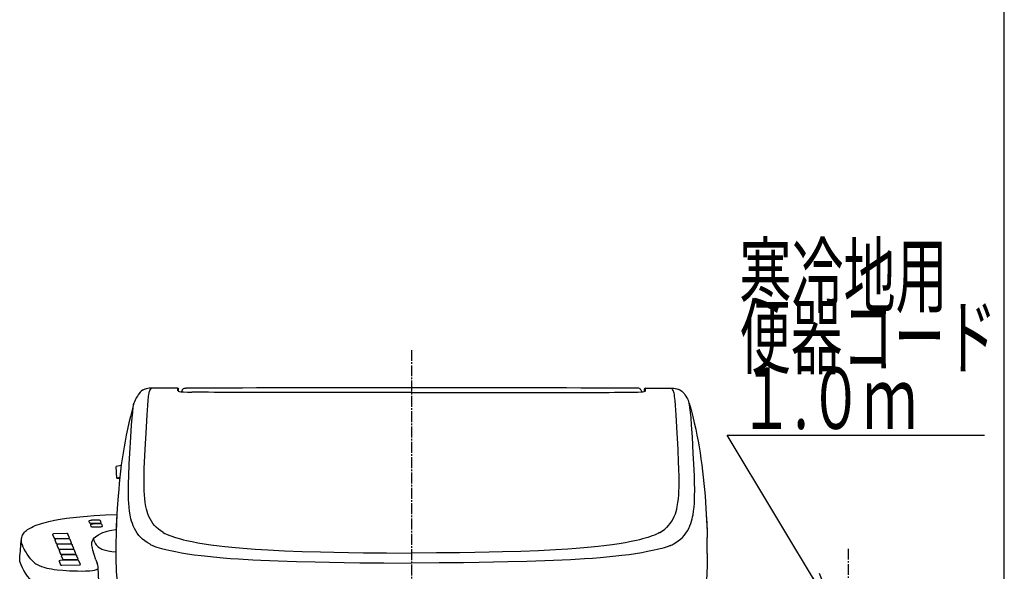
# Model space of a CAD drawing. Extents: x 0 to 2000, y 100 to 2900.
# Drawn here: x 1357 to 2000, y 1059 to 1418 of the extents above; entities that cross this region are included whole.
import ezdxf
from ezdxf.enums import TextEntityAlignment as Align

# ---------------------------------------------------------------- set-up
doc = ezdxf.new("R2010")
doc.units = 0
doc.linetypes.add('EXLTYPE3', pattern=[10, 7, -1, 1, -1])
doc.layers.get('0').update_dxf_attribs({"linetype": 'CONTINUOUS'})
doc.layers.add('寸法', color=7, linetype='CONTINUOUS')
doc.layers.add('枠', color=7, linetype='CONTINUOUS')
doc.styles.add('EXCADSTD', font='monotxt', dxfattribs={"bigfont": 'extfont'})
doc.styles.get("Standard").update_dxf_attribs({"font": 'monotxt', "bigfont": 'extfont'})
doc.dimstyles.new('ISO-25', dxfattribs={"dimtxt": 2.5, "dimasz": 2.5, "dimexe": 1.25, "dimexo": 0.625, "dimtad": 1, "dimtxsty": 'STANDARD', "dimcen": 2.5, "dimazin": 3, "dimtfac": 1, "dimtmove": 0, "dimatfit": 3})

# ---------------------------------------------------------------- blocks, each defined once
blk = doc.blocks.new('EX_NORM')
at = {"color": 0, "linetype": 'CONTINUOUS'}
for q in [(-1, 0.167), (-1, 0), (-1, -0.167)]:
    blk.add_line((0, 0), q, dxfattribs=at)

msp = doc.modelspace()

# ---------------------------------------------------------------- linework, layer by layer
at = {"layer": '寸法', "color": 6, "linetype": 'EXLTYPE3'}
for p, q in [((1613, 1203), (1613, 617)), ((1898, 1073.3), (1898, 914.5))]:
    msp.add_line(p, q, dxfattribs=at)
at = {"layer": '寸法', "color": 6, "linetype": 'CONTINUOUS'}
for p, q in [((1460.2, 1178.15), (1443.13, 1178.11)), ((1460.21, 1178.15), (1443.13, 1178.11)), ((1443.13, 1178.11), (1443.13, 1178.11)), ((1460.2, 1178.15), (1460.24, 1178.15)), ((1460.21, 1178.15), (1460.2, 1178.15)), ((1460.21, 1178.15), (1460.24, 1178.15)), ((1460.36, 1176.32), (1460.36, 1178.13)), ((1460.84, 1176.07), (1460.84, 1177.65)), ((1465.74, 1178.14), (1465.75, 1178.14)), ((1760.26, 1178.14), (1760.25, 1178.14)), ((1765.16, 1176.07), (1765.16, 1177.65)), ((1765.64, 1176.32), (1765.64, 1178.13)), ((1765.8, 1178.15), (1765.76, 1178.15)), ((1765.79, 1178.15), (1765.76, 1178.15)), ((1765.79, 1178.15), (1765.8, 1178.15)), ((1765.79, 1178.15), (1782.87, 1178.11)), ((1765.8, 1178.15), (1782.87, 1178.11)), ((1782.87, 1178.11), (1782.87, 1178.11)), ((1469.48, 1175.45), (1469.48, 1175.45)), ((1756.52, 1175.45), (1756.52, 1175.45)), ((1423.46, 1127.71), (1420.21, 1126.98)), ((1420.66, 1119.41), (1420.21, 1126.98)), ((1422.53, 1119.83), (1420.66, 1119.41)), ((1420.66, 1119.41), (1422.47, 1119.25)), ((1805.42, 1095.94), (1805.44, 1095.63)), ((1402.31, 1091.19), (1402.64, 1090.37)), ((1402.45, 1091.51), (1402.32, 1091.28)), ((1403.28, 1088.81), (1403.62, 1087.99)), ((1403.43, 1089.13), (1403.29, 1088.9)), ((1407.92, 1092.07), (1404.09, 1091.99)), ((1404.72, 1090), (1408.55, 1090.07)), ((1408.89, 1089.69), (1405.06, 1089.61)), ((1405.7, 1087.62), (1409.52, 1087.69)), ((1409.81, 1091.58), (1409.95, 1091.35)), ((1409.82, 1091.56), (1409.81, 1091.58)), ((1409.82, 1091.56), (1409.96, 1091.33)), ((1409.96, 1091.33), (1409.95, 1091.35)), ((1410.29, 1090.51), (1409.96, 1091.33)), ((1410.79, 1089.2), (1410.92, 1088.97)), ((1410.79, 1089.18), (1410.79, 1089.2)), ((1410.79, 1089.18), (1410.93, 1088.95)), ((1410.93, 1088.95), (1410.92, 1088.97)), ((1411.27, 1088.13), (1410.93, 1088.95)), ((1378.73, 1082.91), (1378.59, 1082.68)), ((1378.59, 1082.64), (1379.55, 1080.29)), ((1387.89, 1083.33), (1379.28, 1083.17)), ((1380.33, 1080.15), (1388.94, 1080.31)), ((1388.49, 1083.07), (1388.63, 1082.84)), ((1388.49, 1083.06), (1388.49, 1083.07)), ((1388.63, 1082.83), (1388.63, 1082.84)), ((1389.59, 1080.48), (1388.63, 1082.83)), ((1450.88, 1083.97), (1450.88, 1083.97)), ((1775.12, 1083.97), (1775.12, 1083.97)), ((1380.15, 1079.42), (1380.01, 1079.19)), ((1380.15, 1079.42), (1380.01, 1079.19)), ((1380.01, 1079.16), (1380.97, 1076.8)), ((1380.01, 1079.16), (1380.97, 1076.81)), ((1389.31, 1079.85), (1380.7, 1079.69)), ((1389.31, 1079.85), (1380.71, 1079.68)), ((1381.58, 1075.94), (1381.44, 1075.71)), ((1381.44, 1075.67), (1382.4, 1073.32)), ((1381.75, 1076.67), (1390.36, 1076.83)), ((1381.75, 1076.66), (1390.36, 1076.82)), ((1390.74, 1076.36), (1382.13, 1076.2)), ((1389.91, 1079.59), (1390.05, 1079.36)), ((1389.91, 1079.58), (1389.91, 1079.59)), ((1389.91, 1079.58), (1390.05, 1079.35)), ((1389.92, 1079.58), (1389.91, 1079.58)), ((1389.92, 1079.58), (1390.05, 1079.34)), ((1390.05, 1079.35), (1390.05, 1079.36)), ((1390.05, 1079.34), (1390.05, 1079.35)), ((1391.01, 1077), (1390.05, 1079.35)), ((1391.02, 1076.99), (1390.05, 1079.34)), ((1391.34, 1076.1), (1391.48, 1075.87)), ((1391.34, 1076.09), (1391.34, 1076.1)), ((1391.34, 1076.09), (1391.48, 1075.86)), ((1391.48, 1075.86), (1391.48, 1075.87)), ((1392.44, 1073.51), (1391.48, 1075.86)), ((1404.19, 1076.29), (1404.19, 1076.38)), ((1382.98, 1072.5), (1382.84, 1072.27)), ((1382.84, 1072.24), (1383.8, 1069.89)), ((1383.18, 1073.18), (1391.79, 1073.34)), ((1392.14, 1072.93), (1383.53, 1072.77)), ((1384.26, 1068.76), (1385.23, 1066.41)), ((1384.4, 1069.02), (1384.27, 1068.79)), ((1384.58, 1069.75), (1393.19, 1069.91)), ((1393.57, 1069.45), (1384.96, 1069.29)), ((1392.74, 1072.66), (1392.74, 1072.67)), ((1392.74, 1072.66), (1392.88, 1072.43)), ((1392.88, 1072.43), (1392.88, 1072.43)), ((1393.84, 1070.08), (1392.88, 1072.43)), ((1394.17, 1069.18), (1394.17, 1069.18)), ((1394.17, 1069.18), (1394.31, 1068.95)), ((1394.31, 1068.95), (1394.3, 1068.95)), ((1395.27, 1066.59), (1394.31, 1068.95)), ((1449.67, 1073.32), (1449.66, 1073.32)), ((1776.33, 1073.32), (1776.34, 1073.32)), ((1382.83, 1065.27), (1383.84, 1062.82)), ((1382.97, 1065.54), (1382.84, 1065.3)), ((1395, 1066.02), (1383.53, 1065.8)), ((1384.62, 1062.68), (1396.09, 1062.89)), ((1386.01, 1066.27), (1394.61, 1066.43)), ((1395.6, 1065.75), (1395.74, 1065.52)), ((1395.61, 1065.75), (1395.6, 1065.75)), ((1395.61, 1065.75), (1395.74, 1065.51)), ((1395.74, 1065.51), (1395.74, 1065.52)), ((1396.75, 1063.06), (1395.74, 1065.51)), ((1406.89, 1066.13), (1407.64, 1064.02)), ((1407.91, 1063.3), (1407.64, 1064.02)), ((1408.96, 1047.78), (1408.44, 1060.79))]:
    msp.add_line(p, q, dxfattribs=at)
at = {"layer": '寸法', "color": 6, "linetype": 'CONTINUOUS', "flags": 128}
for points in [[(1443.13, 1178.11), (1441.7, 1178.04), (1440.78, 1177.92), (1439.91, 1177.74), (1439.09, 1177.5), (1438.35, 1177.21), (1437.38, 1176.7), (1436.55, 1176.12), (1435.85, 1175.5), (1435.27, 1174.85), (1435.1, 1174.62)], [(1443.13, 1178.11), (1441.98, 1178.07), (1440.86, 1177.93), (1439.82, 1177.71), (1438.85, 1177.41), (1437.97, 1177.02), (1437.17, 1176.57), (1436.48, 1176.06), (1435.86, 1175.51), (1435.46, 1175.07), (1435.1, 1174.62)], [(1446.15, 1087.54), (1445.21, 1088.52), (1444.1, 1089.86), (1443.11, 1091.28), (1442.23, 1092.8), (1441.46, 1094.41), (1440.78, 1096.12), (1440.3, 1097.63), (1439.87, 1099.21), (1439.51, 1100.87), (1439.27, 1102.17), (1439.06, 1103.52), (1438.77, 1105.94), (1438.55, 1108.49), (1438.41, 1111.2), (1438.34, 1113.31), (1438.31, 1115.51), (1438.33, 1120.15), (1438.47, 1125.77), (1438.62, 1129.74), (1439.03, 1138.14), (1439.83, 1152.66), (1440.31, 1160.82), (1440.74, 1166.89), (1441, 1170.02), (1441.27, 1172.62), (1441.43, 1173.87), (1441.58, 1174.84), (1441.73, 1175.54), (1441.88, 1176.02), (1442.11, 1176.51), (1442.56, 1177.26), (1443.13, 1178.11)], [(1460.36, 1178.13), (1460.36, 1178.13), (1460.36, 1178.13), (1460.36, 1178.13), (1460.35, 1178.13), (1460.32, 1178.14), (1460.21, 1178.15)], [(1460.24, 1178.15), (1460.51, 1178.11), (1460.68, 1178), (1460.82, 1177.78), (1460.84, 1177.65)], [(1463.15, 1176.77), (1462.98, 1176.28), (1462.88, 1175.72)], [(1464.3, 1177.9), (1463.85, 1177.65), (1463.45, 1177.27), (1463.27, 1177.01)], [(1464.3, 1177.9), (1464.79, 1178.05), (1465.39, 1178.13), (1465.74, 1178.14)], [(1613, 1178.3), (1603.8, 1178.3), (1594.59, 1178.3), (1585.39, 1178.29), (1576.19, 1178.29), (1566.98, 1178.28), (1557.78, 1178.28), (1548.57, 1178.27), (1539.37, 1178.26), (1530.17, 1178.25), (1520.96, 1178.24), (1511.76, 1178.22), (1502.56, 1178.21), (1493.35, 1178.2), (1484.15, 1178.18), (1474.94, 1178.16), (1465.74, 1178.14)], [(1613, 1178.29), (1603.8, 1178.29), (1594.59, 1178.29), (1585.39, 1178.29), (1576.19, 1178.29), (1566.98, 1178.28), (1557.78, 1178.27), (1548.58, 1178.27), (1539.37, 1178.26), (1530.17, 1178.25), (1520.97, 1178.23), (1511.76, 1178.22), (1502.56, 1178.21), (1493.36, 1178.19), (1484.15, 1178.18), (1474.95, 1178.16), (1465.75, 1178.14)], [(1760.26, 1178.14), (1751.06, 1178.16), (1741.85, 1178.18), (1732.65, 1178.2), (1723.44, 1178.21), (1714.24, 1178.22), (1705.04, 1178.24), (1695.83, 1178.25), (1686.63, 1178.26), (1677.43, 1178.27), (1668.22, 1178.28), (1659.02, 1178.28), (1649.81, 1178.29), (1640.61, 1178.29), (1631.41, 1178.3), (1622.2, 1178.3), (1613, 1178.3)], [(1760.25, 1178.14), (1751.05, 1178.16), (1741.85, 1178.18), (1732.64, 1178.19), (1723.44, 1178.21), (1714.24, 1178.22), (1705.03, 1178.23), (1695.83, 1178.25), (1686.63, 1178.26), (1677.42, 1178.27), (1668.22, 1178.27), (1659.02, 1178.28), (1649.81, 1178.29), (1640.61, 1178.29), (1631.41, 1178.29), (1622.2, 1178.29), (1613, 1178.29)], [(1761.77, 1177.86), (1761.32, 1178.02), (1760.85, 1178.1), (1760.25, 1178.14)], [(1761.7, 1177.9), (1762.15, 1177.65), (1762.55, 1177.27), (1762.73, 1177.01)], [(1762.73, 1177.01), (1762.95, 1176.54), (1763.1, 1175.9), (1763.13, 1175.72)], [(1765.79, 1178.15), (1765.68, 1178.14), (1765.65, 1178.13), (1765.64, 1178.13)], [(1779.85, 1087.54), (1780.79, 1088.52), (1781.9, 1089.86), (1782.89, 1091.28), (1783.77, 1092.8), (1784.54, 1094.41), (1785.22, 1096.12), (1785.7, 1097.63), (1786.13, 1099.21), (1786.49, 1100.87), (1786.73, 1102.17), (1786.94, 1103.52), (1787.23, 1105.94), (1787.45, 1108.49), (1787.59, 1111.2), (1787.66, 1113.31), (1787.69, 1115.51), (1787.67, 1120.15), (1787.53, 1125.77), (1787.38, 1129.74), (1786.97, 1138.14), (1786.17, 1152.66), (1785.69, 1160.82), (1785.26, 1166.89), (1785, 1170.02), (1784.73, 1172.62), (1784.57, 1173.87), (1784.42, 1174.84), (1784.27, 1175.54), (1784.12, 1176.02), (1783.89, 1176.51), (1783.44, 1177.26), (1782.87, 1178.11)], [(1782.87, 1178.11), (1784.3, 1178.04), (1785.22, 1177.92), (1786.09, 1177.74), (1786.91, 1177.5), (1787.65, 1177.21), (1788.62, 1176.7), (1789.45, 1176.12), (1790.15, 1175.5), (1790.73, 1174.85), (1790.9, 1174.62)], [(1782.87, 1178.11), (1784.02, 1178.07), (1785.14, 1177.93), (1786.18, 1177.71), (1787.15, 1177.41), (1788.03, 1177.02), (1788.83, 1176.57), (1789.52, 1176.06), (1790.14, 1175.51), (1790.54, 1175.07), (1790.9, 1174.62)], [(1435.1, 1174.62), (1434.52, 1173.81), (1433.96, 1172.99), (1433.22, 1171.76), (1432.9, 1171.16), (1432.48, 1170.26), (1432.1, 1169.29), (1431.77, 1168.28)], [(1460.71, 1176.12), (1461.31, 1175.95), (1462.32, 1175.78), (1464.08, 1175.61), (1466.65, 1175.49), (1469.48, 1175.45)], [(1613, 1175.38), (1514.94, 1175.38), (1497.4, 1175.38), (1491.67, 1175.38), (1486.01, 1175.38), (1480.48, 1175.43), (1474.86, 1175.45), (1469.48, 1175.45)], [(1613, 1175.37), (1484.07, 1175.37), (1480.43, 1175.43), (1476.67, 1175.45), (1469.48, 1175.45)], [(1613, 1175.38), (1711.06, 1175.38), (1728.6, 1175.38), (1734.33, 1175.38), (1739.99, 1175.38), (1745.52, 1175.43), (1751.14, 1175.45), (1756.52, 1175.45)], [(1613, 1175.37), (1741.93, 1175.37), (1745.57, 1175.43), (1749.33, 1175.45), (1756.52, 1175.45)], [(1756.52, 1175.45), (1757.85, 1175.46), (1760.69, 1175.54), (1763.01, 1175.7), (1764.03, 1175.82), (1764.79, 1175.96), (1765.35, 1176.11), (1765.6, 1176.24), (1765.64, 1176.29), (1765.64, 1176.32)], [(1790.9, 1174.62), (1791.48, 1173.81), (1792.04, 1172.99), (1792.78, 1171.76), (1793.1, 1171.16), (1793.52, 1170.26), (1793.9, 1169.29), (1794.23, 1168.28)], [(1431.77, 1168.28), (1430.55, 1164), (1429.41, 1159.7), (1428.39, 1155.46), (1427.47, 1151.38), (1426.66, 1147.47), (1425.92, 1143.55), (1425.25, 1139.8), (1424.64, 1136.04), (1424.05, 1132.03), (1423.5, 1128.03), (1423, 1124.03), (1422.55, 1120.03), (1422.14, 1116.04), (1421.77, 1112.06), (1421.41, 1107.81), (1420.82, 1099.72), (1420.58, 1095.94)], [(1437.14, 1079.83), (1436.13, 1080.79), (1434.93, 1082.1), (1433.85, 1083.5), (1432.88, 1084.99), (1432.02, 1086.57), (1431.25, 1088.26), (1430.69, 1089.75), (1430.2, 1091.31), (1429.77, 1092.95), (1429.48, 1094.23), (1429.22, 1095.56), (1428.85, 1097.97), (1428.57, 1100.52), (1428.36, 1103.2), (1428.25, 1105.31), (1428.18, 1107.49), (1428.14, 1112.07), (1428.2, 1116.25), (1428.33, 1120.64), (1428.68, 1128.71), (1429.04, 1135.57), (1429.68, 1146.47), (1430.17, 1153.99), (1430.56, 1158.85), (1430.91, 1162.53), (1431.26, 1165.45), (1431.53, 1167.19), (1431.77, 1168.28)], [(1788.86, 1079.83), (1789.87, 1080.79), (1791.07, 1082.1), (1792.15, 1083.5), (1793.12, 1084.99), (1793.98, 1086.57), (1794.75, 1088.26), (1795.31, 1089.75), (1795.8, 1091.31), (1796.23, 1092.95), (1796.52, 1094.23), (1796.78, 1095.56), (1797.15, 1097.97), (1797.43, 1100.52), (1797.64, 1103.2), (1797.75, 1105.31), (1797.82, 1107.49), (1797.86, 1112.07), (1797.8, 1116.25), (1797.67, 1120.64), (1797.32, 1128.71), (1796.96, 1135.57), (1796.32, 1146.47), (1795.83, 1153.99), (1795.44, 1158.85), (1795.09, 1162.53), (1794.74, 1165.45), (1794.47, 1167.19), (1794.23, 1168.28)], [(1794.23, 1168.28), (1795.45, 1164), (1796.59, 1159.7), (1797.61, 1155.46), (1798.53, 1151.38), (1799.34, 1147.47), (1800.08, 1143.55), (1800.75, 1139.8), (1801.36, 1136.04), (1801.95, 1132.03), (1802.5, 1128.03), (1803, 1124.03), (1803.45, 1120.03), (1803.86, 1116.04), (1804.23, 1112.06), (1804.59, 1107.81), (1805.18, 1099.72), (1805.42, 1095.94)], [(1358.24, 1079.62), (1358.28, 1080.02), (1358.43, 1080.77), (1358.67, 1081.51), (1359, 1082.25), (1359.42, 1082.96), (1359.86, 1083.57), (1360.38, 1084.17), (1360.96, 1084.74), (1361.61, 1085.3), (1362.3, 1085.83), (1363.06, 1086.34), (1363.89, 1086.84), (1364.78, 1087.32), (1365.94, 1087.89), (1367.21, 1088.44), (1368.57, 1088.97), (1370.04, 1089.48), (1371.47, 1089.93), (1372.97, 1090.37), (1374.56, 1090.79), (1376.23, 1091.19), (1379.79, 1091.94), (1383.62, 1092.62), (1387.71, 1093.23), (1392.01, 1093.77), (1396.49, 1094.23), (1401.12, 1094.64), (1405.86, 1094.98), (1413.13, 1095.41), (1420.48, 1095.77)], [(1420.56, 1095.63), (1420.29, 1090.07), (1420.1, 1084.5), (1420.02, 1080.79)], [(1420.56, 1095.63), (1420.37, 1091.94), (1420.22, 1088.23), (1420.1, 1084.52), (1420.02, 1080.82)], [(1805.44, 1095.63), (1805.71, 1090.07), (1805.9, 1084.5), (1805.98, 1080.79)], [(1805.44, 1095.63), (1805.63, 1091.94), (1805.78, 1088.23), (1805.9, 1084.52), (1805.98, 1080.82)], [(1402.45, 1091.51), (1402.65, 1091.71), (1402.96, 1091.85), (1403.48, 1091.95), (1404.09, 1091.99)], [(1402.64, 1090.37), (1402.7, 1090.3), (1402.82, 1090.23), (1402.99, 1090.17), (1403.32, 1090.09), (1403.73, 1090.03), (1404.72, 1090)], [(1403.43, 1089.13), (1403.62, 1089.33), (1403.93, 1089.47), (1404.45, 1089.57), (1405.06, 1089.61)], [(1403.62, 1087.99), (1403.68, 1087.92), (1403.79, 1087.85), (1403.96, 1087.79), (1404.29, 1087.71), (1404.71, 1087.65), (1405.7, 1087.62)], [(1409.81, 1091.58), (1409.62, 1091.78), (1409.3, 1091.92), (1408.79, 1092.02), (1407.98, 1092.07), (1407.92, 1092.07)], [(1408.55, 1090.07), (1409.1, 1090.1), (1409.58, 1090.16), (1409.89, 1090.22), (1410.12, 1090.3), (1410.26, 1090.39), (1410.29, 1090.44), (1410.29, 1090.51)], [(1410.79, 1089.2), (1410.59, 1089.4), (1410.28, 1089.54), (1409.76, 1089.64), (1408.96, 1089.69), (1408.89, 1089.69)], [(1409.52, 1087.69), (1410.08, 1087.72), (1410.56, 1087.78), (1410.86, 1087.84), (1411.09, 1087.92), (1411.23, 1088.01), (1411.26, 1088.06), (1411.27, 1088.13)], [(1450.88, 1083.97), (1449.22, 1085.03), (1447.72, 1086.15), (1446.35, 1087.35), (1446.15, 1087.54)], [(1775.12, 1083.97), (1776.78, 1085.03), (1778.28, 1086.15), (1779.65, 1087.35), (1779.85, 1087.54)], [(1378.73, 1082.91), (1378.89, 1083.07), (1379.15, 1083.16), (1379.28, 1083.17)], [(1379.55, 1080.29), (1379.55, 1080.28), (1379.57, 1080.26), (1379.7, 1080.21), (1379.98, 1080.16), (1380.33, 1080.15)], [(1388.49, 1083.07), (1388.32, 1083.24), (1388.06, 1083.32), (1387.89, 1083.33)], [(1388.94, 1080.31), (1389.27, 1080.34), (1389.51, 1080.39), (1389.57, 1080.43), (1389.59, 1080.45), (1389.59, 1080.46), (1389.59, 1080.48)], [(1405.21, 1079.7), (1405.81, 1080.4), (1406.57, 1081.1), (1407.52, 1081.81), (1408.68, 1082.53), (1410.01, 1083.23), (1411.53, 1083.89), (1412.87, 1084.38), (1414.33, 1084.83), (1415.92, 1085.22), (1417.34, 1085.5), (1419.59, 1085.84), (1420.14, 1085.9)], [(1450.88, 1083.97), (1451.93, 1083.4), (1453.05, 1082.87), (1454.41, 1082.32), (1455.84, 1081.79), (1458.81, 1080.82), (1462.19, 1079.81), (1464.1, 1079.29), (1466.15, 1078.78)], [(1775.12, 1083.97), (1774.07, 1083.4), (1772.95, 1082.87), (1771.59, 1082.32), (1770.16, 1081.79), (1767.19, 1080.82), (1763.81, 1079.81), (1761.9, 1079.29), (1759.85, 1078.78)], [(1359.09, 1075.4), (1358.77, 1076.25), (1358.51, 1077.09), (1358.32, 1077.94), (1358.22, 1078.78), (1358.24, 1079.62)], [(1365.6, 1065.42), (1364.29, 1066.9), (1363.1, 1068.4), (1362.03, 1069.89), (1361.08, 1071.4), (1360.11, 1073.15), (1359.29, 1074.9), (1359.09, 1075.4)], [(1380.15, 1079.42), (1380.31, 1079.59), (1380.57, 1079.68), (1380.7, 1079.69)], [(1380.15, 1079.42), (1380.31, 1079.59), (1380.58, 1079.67), (1380.71, 1079.68)], [(1380.97, 1076.81), (1380.98, 1076.8), (1381, 1076.78), (1381.13, 1076.73), (1381.4, 1076.68), (1381.75, 1076.67)], [(1380.97, 1076.8), (1380.98, 1076.79), (1381, 1076.77), (1381.13, 1076.72), (1381.41, 1076.67), (1381.75, 1076.66)], [(1381.58, 1075.94), (1381.74, 1076.1), (1382, 1076.19), (1382.13, 1076.2)], [(1389.91, 1079.58), (1389.75, 1079.75), (1389.48, 1079.84), (1389.31, 1079.85)], [(1389.91, 1079.59), (1389.75, 1079.75), (1389.48, 1079.84), (1389.31, 1079.85)], [(1390.36, 1076.83), (1390.69, 1076.85), (1390.93, 1076.91), (1391, 1076.95), (1391.01, 1076.97), (1391.02, 1076.98), (1391.01, 1077)], [(1390.36, 1076.82), (1390.69, 1076.85), (1390.93, 1076.9), (1391, 1076.94), (1391.02, 1076.96), (1391.02, 1076.98), (1391.02, 1076.99)], [(1391.34, 1076.1), (1391.17, 1076.27), (1390.91, 1076.36), (1390.74, 1076.36)], [(1404.19, 1076.38), (1404.19, 1076.71), (1404.25, 1077.37), (1404.39, 1078.04), (1404.63, 1078.7), (1404.89, 1079.2), (1405.21, 1079.7)], [(1406.89, 1066.13), (1405.78, 1069.6), (1404.95, 1072.48), (1404.63, 1073.68), (1404.38, 1074.78), (1404.22, 1075.8), (1404.19, 1076.29)], [(1405.21, 1079.7), (1405.45, 1079), (1405.71, 1078.32), (1406.11, 1077.46), (1406.58, 1076.66), (1407.11, 1075.92), (1407.74, 1075.22), (1408.44, 1074.59), (1409.21, 1074.03), (1410.04, 1073.54), (1410.75, 1073.21), (1411.49, 1072.91), (1412.31, 1072.63), (1413.15, 1072.4), (1414.89, 1072.02), (1416.1, 1071.82), (1417.36, 1071.67), (1419.93, 1071.45)], [(1442.23, 1076.33), (1440.46, 1077.35), (1438.84, 1078.45), (1437.37, 1079.63), (1437.14, 1079.83)], [(1444.15, 1075.4), (1445.38, 1074.91), (1446.67, 1074.46), (1448.15, 1074), (1449.69, 1073.58)], [(1466.15, 1078.78), (1469.68, 1078), (1473.48, 1077.26), (1477.55, 1076.58), (1482.01, 1075.92), (1487.48, 1075.23), (1491.16, 1074.82), (1498.15, 1074.14), (1505.61, 1073.53), (1510.94, 1073.15), (1519.05, 1072.66)], [(1759.85, 1078.78), (1756.32, 1078), (1752.52, 1077.26), (1748.45, 1076.58), (1743.99, 1075.92), (1738.52, 1075.23), (1734.84, 1074.82), (1727.85, 1074.14), (1720.39, 1073.53), (1715.06, 1073.15), (1706.95, 1072.66)], [(1781.85, 1075.4), (1780.62, 1074.91), (1779.33, 1074.46), (1777.85, 1074), (1776.31, 1073.58)], [(1783.77, 1076.33), (1785.54, 1077.35), (1787.16, 1078.45), (1788.63, 1079.63), (1788.86, 1079.83)], [(1382.4, 1073.32), (1382.4, 1073.31), (1382.42, 1073.29), (1382.55, 1073.24), (1382.83, 1073.19), (1383.18, 1073.18)], [(1382.98, 1072.5), (1383.14, 1072.67), (1383.41, 1072.76), (1383.53, 1072.77)], [(1383.8, 1069.89), (1383.81, 1069.88), (1383.83, 1069.86), (1383.96, 1069.8), (1384.23, 1069.76), (1384.58, 1069.75)], [(1384.4, 1069.02), (1384.57, 1069.19), (1384.83, 1069.28), (1384.96, 1069.29)], [(1391.79, 1073.34), (1392.12, 1073.37), (1392.36, 1073.42), (1392.42, 1073.46), (1392.44, 1073.48), (1392.44, 1073.49), (1392.44, 1073.51)], [(1392.74, 1072.67), (1392.58, 1072.83), (1392.31, 1072.92), (1392.14, 1072.93)], [(1393.19, 1069.91), (1393.52, 1069.93), (1393.76, 1069.99), (1393.83, 1070.03), (1393.84, 1070.05), (1393.85, 1070.06), (1393.84, 1070.08)], [(1394.17, 1069.18), (1394, 1069.35), (1393.74, 1069.44), (1393.57, 1069.45)], [(1419.93, 1070.23), (1419.97, 1064.58), (1420.03, 1061.29), (1420.13, 1058.45), (1420.28, 1056.06), (1420.48, 1054.11), (1420.6, 1053.32), (1420.73, 1052.63), (1420.89, 1052.02), (1421.07, 1051.5), (1421.28, 1051.04), (1421.49, 1050.71), (1421.72, 1050.42), (1421.98, 1050.18), (1422.26, 1049.98), (1422.62, 1049.8), (1422.97, 1049.69), (1423.58, 1049.57)], [(1449.69, 1073.58), (1452.56, 1072.88), (1454.6, 1072.42), (1458.96, 1071.5)], [(1458.96, 1071.5), (1462.7, 1070.77), (1466.72, 1070.1), (1471.01, 1069.47), (1475.66, 1068.88), (1477.7, 1068.65), (1483.6, 1068.04), (1489.9, 1067.49), (1494.88, 1067.11), (1500.07, 1066.75), (1509.25, 1066.22), (1514.64, 1065.95)], [(1519.05, 1072.66), (1530.04, 1072.11), (1541.59, 1071.66), (1553.62, 1071.3), (1562.28, 1071.1), (1571.79, 1070.92), (1581.64, 1070.78), (1596.71, 1070.65), (1613, 1070.6)], [(1706.95, 1072.66), (1695.96, 1072.11), (1684.41, 1071.66), (1672.38, 1071.3), (1663.72, 1071.1), (1654.21, 1070.92), (1644.36, 1070.78), (1629.29, 1070.65), (1613, 1070.6)], [(1767.04, 1071.5), (1763.3, 1070.77), (1759.28, 1070.1), (1754.99, 1069.47), (1750.34, 1068.88), (1748.3, 1068.65), (1742.4, 1068.04), (1736.1, 1067.49), (1731.12, 1067.11), (1725.93, 1066.75), (1716.75, 1066.22), (1711.36, 1065.95)], [(1776.31, 1073.58), (1773.44, 1072.88), (1771.4, 1072.42), (1767.04, 1071.5)], [(1806.07, 1070.23), (1806.03, 1064.58), (1805.97, 1061.29), (1805.87, 1058.45), (1805.72, 1056.06), (1805.52, 1054.11), (1805.4, 1053.32), (1805.27, 1052.63), (1805.11, 1052.02), (1804.93, 1051.5), (1804.72, 1051.04), (1804.51, 1050.71), (1804.28, 1050.42), (1804.02, 1050.18), (1803.74, 1049.98), (1803.38, 1049.8), (1803.03, 1049.69), (1802.42, 1049.57)], [(1358.07, 1062.79), (1357.6, 1064.08), (1357.31, 1065.12), (1357.18, 1065.92), (1357.14, 1066.73), (1357.16, 1067.13)], [(1365.31, 1052.04), (1363.69, 1053.81), (1362.24, 1055.59), (1360.96, 1057.38), (1359.84, 1059.18), (1358.88, 1060.99), (1358.07, 1062.79)], [(1366.52, 1064.47), (1367.09, 1063.97), (1367.76, 1063.49), (1368.54, 1063.02), (1369.81, 1062.4), (1371.29, 1061.82), (1372.99, 1061.29), (1374.9, 1060.8), (1376.39, 1060.49), (1377.97, 1060.21), (1379.71, 1059.95), (1381.52, 1059.72), (1385.24, 1059.35), (1389.57, 1059.08), (1394.03, 1058.92)], [(1382.97, 1065.54), (1383.14, 1065.7), (1383.4, 1065.79), (1383.53, 1065.8)], [(1383.84, 1062.82), (1383.84, 1062.81), (1383.86, 1062.79), (1383.99, 1062.73), (1384.27, 1062.69), (1384.62, 1062.68)], [(1385.23, 1066.41), (1385.23, 1066.4), (1385.25, 1066.38), (1385.38, 1066.32), (1385.66, 1066.28), (1386.01, 1066.27)], [(1394.61, 1066.43), (1394.95, 1066.45), (1395.18, 1066.51), (1395.25, 1066.54), (1395.27, 1066.56), (1395.27, 1066.58), (1395.27, 1066.59)], [(1395.6, 1065.75), (1395.44, 1065.92), (1395.17, 1066.01), (1395, 1066.02)], [(1396.09, 1062.89), (1396.43, 1062.92), (1396.66, 1062.97), (1396.73, 1063.01), (1396.75, 1063.03), (1396.75, 1063.04), (1396.75, 1063.06)], [(1402.93, 1059.01), (1404.58, 1059.19), (1406.05, 1059.44), (1406.68, 1059.59), (1407.23, 1059.77), (1407.82, 1060.03), (1408.21, 1060.31), (1408.34, 1060.46), (1408.41, 1060.61), (1408.44, 1060.79)], [(1408.44, 1060.99), (1408.34, 1061.85), (1408.12, 1062.71), (1407.91, 1063.3)], [(1514.64, 1065.95), (1525.94, 1065.48), (1537.79, 1065.08), (1550.13, 1064.75), (1559.44, 1064.56), (1568.91, 1064.4), (1579.18, 1064.27), (1594.91, 1064.13), (1613, 1064.08)], [(1711.36, 1065.95), (1700.07, 1065.48), (1688.21, 1065.08), (1675.87, 1064.75), (1666.56, 1064.56), (1657.09, 1064.4), (1646.82, 1064.27), (1631.09, 1064.13), (1613, 1064.08)], [(1394.03, 1058.92), (1394.78, 1058.9), (1398.3, 1058.85), (1400.08, 1058.87), (1401.89, 1058.94), (1402.93, 1059.01)]]:
    msp.add_lwpolyline(points, dxfattribs=at)
at = {"layer": '寸法', "color": 6, "linetype": 'CONTINUOUS'}
for centre, radius, start, end in [((1460.36, 1177.65), 0.48, 0.03758, 90.03753), ((1464.74, 1176.14), 1.71, 149.61404, 158.27793), ((1464.53, 1177.35), 0.59, 112.47796, 120.27003), ((1765.64, 1177.65), 0.48, 89.96247, 179.96242), ((1460.36, 1175.84), 0.48, 33.16689, 90.0224), ((1402.39, 1091.22), 0.0948, 146.91617, 202.47626), ((1403.37, 1088.84), 0.0948, 146.92133, 202.66308), ((1404.09, 1091.98), 0.0148, 8.96302, 66.17755), ((1405.06, 1089.6), 0.0148, 8.96302, 66.17755), ((1407.91, 1092.05), 0.0148, 8.8746, 66.06063), ((1408.88, 1089.67), 0.0148, 8.87464, 66.06068), ((1378.62, 1082.66), 0.0353, 146.70084, 202.26096), ((2034.96, 1070.3), 615.02, 179.02031, 180.00271), ((2038.17, 1070.25), 618.23, 179.02265, 180.00117), ((1191.04, 1070.3), 615.02, 359.99728, 0.97969), ((1187.83, 1070.25), 618.23, 359.99883, 0.97736), ((-13321.12, 2337.13), 14733.12, 355.054926, 355.103694), ((1380.04, 1079.17), 0.0353, 146.70084, 202.26096), ((1380.04, 1079.17), 0.0353, 146.70084, 202.26096), ((1381.47, 1075.69), 0.0353, 146.70084, 202.26096), ((1453.31, 1097.02), 23.48, 241.83359, 245.27901), ((1454.27, 1099.08), 25.75, 245.25494, 246.85418), ((1771.73, 1099.08), 25.75, 293.14582, 294.74506), ((1772.69, 1097.02), 23.48, 294.72099, 298.16641), ((1382.87, 1072.25), 0.0353, 146.70085, 202.26098), ((1384.3, 1068.77), 0.0353, 146.70084, 202.26096), ((1384.74, 1083.06), 26.03, 222.67801, 225.59227), ((1382.87, 1065.28), 0.0353, 146.70081, 202.26479), ((1403.52, 1060.8), 4.93, 359.87289, 2.23969), ((1402.09, 1060.55), 0.0295, 60.42804, 93.73287)]:
    msp.add_arc(centre, radius, start, end, dxfattribs=at)
at = {"layer": '枠', "color": 7, "linetype": 'CONTINUOUS'}
msp.add_line((2000, 100), (2000, 2900), dxfattribs=at)

# ---------------------------------------------------------------- texts
at = {"layer": '寸法', "color": 2, "linetype": 'CONTINUOUS', "style": 'EXCADSTD'}
for s, width, p, p2 in [('寒冷地用', 1.034783, (1827.02, 1231.54), (1963.02, 1231.54)), ('便器コード', 1.013793, (1827.02, 1191.54), (1995.02, 1191.54)), ('１.０ｍ', 0.998361, (1827.02, 1151.54), (1943.02, 1151.54))]:
    msp.add_text(s, height=40, dxfattribs=dict(at, width=width)).set_placement(p, p2, align=Align.FIT)

# ---------------------------------------------------------------- leaders
at = {"layer": '寸法', "color": 6, "linetype": 'CONTINUOUS'}
msp.add_leader([(1890.5, 1028.93), (1819.01, 1147.36), (1987.01, 1147.36)], dimstyle='ISO-25', override={"dimasz": 30, "dimldrblk": 'EX_NORM'}, dxfattribs=at)

doc.saveas('drawing.dxf')
